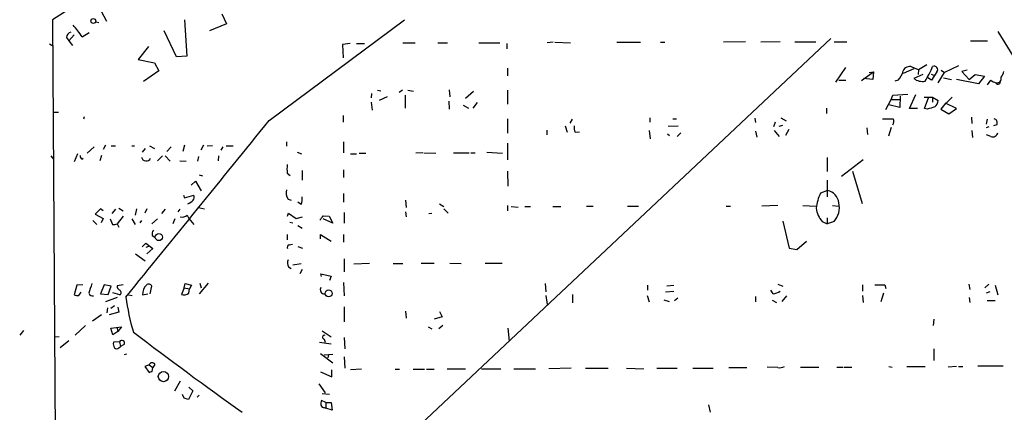
# Model space of a CAD drawing. Extents: x 0 to 732, y 8 to 876.
# Drawn here: x 4 to 158, y 134 to 196 of the extents above; entities that cross this region are included whole.
import ezdxf

# ---------------------------------------------------------------- set-up
doc = ezdxf.new("R2010")
doc.units = 0
doc.header["$MEASUREMENT"] = 0
doc.layers.add('MAIN', color=5, linetype='CONTINUOUS')

msp = doc.modelspace()

# ---------------------------------------------------------------- linework, layer by layer
at = {"layer": 'MAIN'}
for p, q in [((28.2787, 208.1953), (8.7207, 195.6646)), ((16.3407, 197.0193), (17.1873, 195.4106)), ((35.306, 196.596), (36.068, 194.9873)), ((8.7207, 195.6646), (9.3133, 103.632)), ((15.494, 195.326), (16.002, 195.2413)), ((29.464, 195.6646), (29.8027, 189.9073)), ((36.068, 194.9873), (33.3587, 193.8866)), ((42.7567, 179.832), (64.008, 195.6646)), ((13.3773, 192.9553), (14.478, 193.6326)), ((28.194, 189.8226), (26.2467, 193.8866)), ((157.226, 193.802), (206.4173, 113.4533)), ((8.2127, 191.8546), (8.89, 191.516)), ((10.922, 192.8706), (11.2607, 192.3626)), ((12.1073, 193.294), (11.2607, 192.3626)), ((11.2607, 192.3626), (11.8533, 191.6006)), ((55.4567, 191.9393), (54.2713, 191.77)), ((56.4727, 191.9393), (57.7427, 191.9393)), ((62.3993, 128.1853), (130.9793, 192.7013)), ((63.754, 192.024), (65.7013, 192.024)), ((69.2573, 192.024), (70.7813, 192.024)), ((75.692, 192.024), (78.994, 192.024)), ((80.0947, 191.9393), (80.0947, 191.0926)), ((87.376, 192.1086), (86.4447, 192.024)), ((87.63, 192.1086), (90.0853, 192.024)), ((97.3667, 192.1086), (101.092, 192.1086)), ((104.2247, 192.1086), (104.902, 192.1086)), ((117.602, 192.1933), (114.1307, 192.1086)), ((123.0207, 192.1933), (119.9727, 192.1086)), ((125.3067, 192.1933), (128.6087, 192.1933)), ((131.4873, 192.1933), (133.5193, 192.1933)), ((152.908, 192.3626), (155.6173, 192.3626)), ((23.7913, 191.4313), (22.1827, 189.3993)), ((54.2713, 191.77), (54.356, 189.6533)), ((22.1827, 189.3993), (24.7227, 188.8913)), ((24.7227, 188.8913), (25.4, 187.6213)), ((29.8027, 189.9073), (28.194, 189.8226)), ((25.4, 187.6213), (23.0293, 185.928)), ((80.1793, 188.0446), (80.1793, 186.8593)), ((133.2653, 188.1293), (131.7413, 185.8433)), ((135.8053, 186.0973), (137.668, 187.452)), ((136.9907, 187.3673), (137.668, 187.452)), ((137.668, 187.452), (137.5833, 186.2666)), ((144.018, 187.96), (142.3247, 187.198)), ((144.78, 187.7906), (143.764, 188.214)), ((144.78, 187.7906), (144.6953, 187.0286)), ((146.05, 188.5526), (144.78, 187.7906)), ((147.6587, 187.452), (146.812, 186.182)), ((147.828, 185.7586), (148.844, 187.3673)), ((148.336, 187.706), (148.844, 187.3673)), ((151.0453, 188.3833), (148.844, 187.3673)), ((152.4, 187.706), (151.5533, 187.5366)), ((151.5533, 187.5366), (152.7387, 186.2666)), ((132.2493, 186.182), (133.35, 186.182)), ((137.5833, 186.2666), (136.144, 186.436)), ((141.5627, 186.182), (141.0547, 186.0126)), ((145.4573, 187.0286), (144.018, 186.436)), ((146.812, 186.182), (146.2193, 186.5206)), ((146.7273, 187.1133), (147.1507, 186.944)), ((148.6747, 186.5206), (149.9447, 186.2666)), ((154.178, 185.5893), (150.7067, 186.2666)), ((152.7387, 186.2666), (153.67, 187.0286)), ((153.67, 187.0286), (155.1093, 186.7746)), ((155.1093, 186.7746), (154.178, 185.5893)), ((155.6173, 185.42), (156.1253, 186.182)), ((157.5647, 185.7586), (157.6493, 186.0126)), ((59.7747, 184.5733), (60.2827, 184.4886)), ((63.6693, 184.5733), (63.1613, 184.2346)), ((64.516, 184.5733), (65.4473, 184.404)), ((71.0353, 184.658), (71.12, 183.5573)), ((73.5753, 183.3033), (74.8453, 184.404)), ((80.1793, 184.5733), (80.1793, 182.372)), ((58.8433, 184.0653), (58.7587, 183.388)), ((58.7587, 182.7106), (58.928, 181.4406)), ((61.2987, 183.5573), (60.0287, 182.9646)), ((64.0927, 183.8113), (64.0927, 181.7793)), ((70.9507, 182.88), (71.0353, 181.61)), ((75.438, 182.626), (74.7607, 181.7793)), ((139.6153, 181.5253), (140.462, 183.134)), ((140.462, 183.134), (140.716, 183.8113)), ((140.462, 183.134), (141.8167, 183.134)), ((140.716, 183.8113), (143.0867, 183.9806)), ((141.9013, 183.642), (141.8167, 181.864)), ((143.3407, 181.6946), (144.3567, 183.896)), ((145.6267, 183.4726), (146.9813, 183.4726)), ((145.7113, 181.6946), (146.3887, 183.5573)), ((146.9813, 183.4726), (146.9813, 182.7106)), ((146.9813, 183.4726), (147.828, 182.9646)), ((150.0293, 183.4726), (148.6747, 182.118)), ((149.0133, 182.5413), (148.6747, 182.118)), ((150.7067, 181.6946), (149.0133, 182.5413)), ((8.9747, 181.102), (9.652, 181.102)), ((73.2367, 182.2026), (74.0833, 181.7793)), ((130.302, 181.7793), (130.302, 180.9326)), ((141.8167, 181.864), (140.1233, 182.2873)), ((144.6107, 181.6946), (143.3407, 181.6946)), ((146.1347, 181.61), (145.7113, 181.6946)), ((148.6747, 182.118), (148.2513, 181.61)), ((148.2513, 181.61), (149.5213, 180.848)), ((149.5213, 180.848), (150.7067, 181.6946)), ((13.6313, 180.086), (13.716, 180.4246)), ((54.356, 180.594), (54.356, 179.578)), ((80.1793, 180.086), (80.1793, 177.8)), ((90.3393, 180.0013), (90.0007, 179.4086)), ((102.5313, 180.2553), (102.5313, 179.578)), ((106.172, 180.086), (106.7647, 180.086)), ((119.0413, 180.1706), (119.126, 179.4933)), ((122.2587, 179.578), (122.0047, 178.816)), ((123.1053, 180.2553), (123.952, 179.7473)), ((153.0773, 180.34), (153.162, 179.324)), ((155.5327, 180.0013), (155.3633, 179.2393)), ((86.36, 178.308), (86.36, 177.546)), ((89.2387, 178.9853), (89.5773, 177.9693)), ((90.8473, 177.9693), (91.5247, 178.054)), ((102.4467, 178.2233), (102.616, 176.9533)), ((105.41, 178.9006), (107.0187, 178.9853)), ((119.126, 178.1386), (119.38, 177.2073)), ((122.0893, 178.2233), (122.8513, 177.292)), ((122.8513, 178.9006), (123.444, 179.07)), ((124.3753, 178.3926), (123.8673, 177.4613)), ((136.652, 178.6466), (136.7367, 177.6306)), ((140.462, 178.7313), (140.0387, 177.3766)), ((153.162, 178.2233), (153.2467, 177.1226)), ((155.7867, 178.816), (155.3633, 178.6466)), ((157.0567, 179.1546), (156.5487, 178.9853)), ((45.466, 176.4453), (45.466, 175.768)), ((54.4407, 176.4453), (54.4407, 174.752)), ((105.3253, 177.7153), (105.664, 177.4613)), ((107.442, 177.8846), (106.8493, 177.292)), ((156.1253, 177.292), (155.448, 177.546)), ((15.24, 175.6833), (14.1393, 174.6673)), ((17.018, 175.9373), (16.6793, 175.26)), ((17.9493, 175.8526), (18.6267, 175.8526)), ((21.1667, 175.8526), (21.59, 175.8526)), ((23.2833, 175.4293), (22.7753, 174.8366)), ((23.9607, 175.8526), (24.7227, 175.4293)), ((27.3473, 175.6833), (26.67, 174.9213)), ((29.464, 175.9373), (29.21, 174.9213)), ((32.4273, 175.9373), (32.004, 175.1753)), ((33.8667, 175.8526), (33.02, 175.768)), ((35.4753, 175.6833), (35.1367, 175.1753)), ((35.9833, 175.8526), (37.084, 175.8526)), ((47.1593, 174.8366), (47.8367, 174.5826)), ((76.962, 174.8366), (79.4173, 174.6673)), ((80.1793, 176.276), (80.1793, 173.6513)), ((8.4667, 174.244), (8.89, 173.736)), ((12.6153, 174.5826), (12.1073, 173.3126)), ((13.2927, 173.736), (13.5467, 173.9053)), ((16.4253, 174.3286), (16.1713, 173.482)), ((25.9927, 174.244), (25.2307, 173.482)), ((26.416, 174.244), (27.178, 173.3973)), ((28.702, 173.482), (29.718, 173.3973)), ((31.6653, 174.1593), (31.496, 173.3973)), ((34.798, 174.244), (34.7133, 173.482)), ((55.5413, 174.5826), (56.4727, 174.5826)), ((56.896, 174.6673), (57.912, 174.6673)), ((66.8867, 174.752), (65.786, 174.6673)), ((67.056, 174.752), (68.9187, 174.6673)), ((71.7127, 174.752), (74.168, 174.752)), ((74.422, 174.752), (75.0993, 174.752)), ((130.3867, 173.99), (130.3867, 171.7886)), ((136.0593, 173.6513), (132.6727, 171.0266)), ((47.9213, 171.958), (47.9213, 170.434)), ((54.4407, 172.0426), (54.4407, 170.8573)), ((80.1793, 171.8733), (80.264, 169.5026)), ((134.366, 171.8733), (135.89, 166.7933)), ((30.48, 169.672), (31.1573, 170.2646)), ((31.1573, 170.2646), (32.0887, 168.7406)), ((31.75, 171.2806), (32.258, 171.1113)), ((45.5507, 171.5346), (46.0587, 171.196)), ((130.3867, 170.434), (130.3867, 167.8093)), ((130.4713, 168.8253), (129.3707, 168.402)), ((29.2947, 168.0633), (29.464, 167.64)), ((29.464, 167.64), (30.9033, 168.0633)), ((45.72, 167.4706), (46.228, 167.3013)), ((54.4407, 168.3173), (54.4407, 166.9626)), ((64.1773, 167.3013), (64.262, 166.116)), ((16.256, 165.9466), (15.4093, 165.1)), ((16.6793, 165.608), (16.256, 165.9466)), ((18.6267, 165.862), (18.034, 165.1846)), ((19.1347, 166.0313), (19.812, 165.608)), ((21.9287, 165.9466), (21.6747, 164.9306)), ((23.5373, 165.9466), (23.1987, 165.2693)), ((26.416, 165.862), (25.8233, 165.1846)), ((28.448, 165.4386), (28.7867, 165.862)), ((31.6653, 166.116), (32.5967, 165.9466)), ((47.752, 166.624), (47.244, 166.9626)), ((69.5113, 166.7086), (70.1887, 166.2853)), ((70.866, 165.2693), (70.1887, 165.9466)), ((80.1793, 166.4546), (80.1793, 165.608)), ((80.772, 166.2853), (81.8727, 166.2006)), ((82.8887, 166.2853), (83.82, 166.2853)), ((87.2913, 166.2853), (88.5613, 166.2853)), ((92.6253, 166.37), (93.6413, 166.37)), ((99.06, 166.37), (100.7533, 166.37)), ((114.554, 166.37), (115.2313, 166.37)), ((122.682, 166.4546), (120.142, 166.37)), ((126.5767, 166.4546), (128.6933, 166.37)), ((131.2333, 166.4546), (132.2493, 166.37)), ((15.0707, 164.084), (15.6633, 163.4913)), ((15.4093, 165.1), (16.6793, 164.4226)), ((16.6793, 164.4226), (16.3407, 163.7453)), ((17.78, 164.338), (18.1187, 163.4913)), ((19.812, 164.7613), (18.8807, 163.576)), ((21.1667, 164.338), (21.6747, 163.4913)), ((22.6907, 164.084), (22.4367, 163.7453)), ((24.2993, 163.576), (25.2307, 164.338)), ((27.94, 164.338), (27.6013, 163.576)), ((29.8873, 164.9306), (30.1413, 164.4226)), ((30.1413, 164.4226), (30.9033, 163.4913)), ((45.6353, 164.7613), (45.8047, 165.2693)), ((45.8047, 165.2693), (46.99, 164.4226)), ((46.99, 164.4226), (48.006, 164.6766)), ((51.2233, 164.846), (52.1547, 164.7613)), ((52.7473, 163.6606), (51.2233, 164.338)), ((52.1547, 164.7613), (52.7473, 163.6606)), ((54.5253, 165.354), (54.5253, 163.6606)), ((64.1773, 165.4386), (64.262, 164.6766)), ((67.818, 165.1846), (68.326, 165.2693)), ((123.444, 163.9993), (124.46, 159.766)), ((130.3867, 164.5073), (130.3867, 163.576)), ((18.8807, 163.576), (19.1347, 163.068)), ((45.974, 163.83), (46.482, 163.7453)), ((47.244, 163.322), (47.9213, 162.8986)), ((129.6247, 163.9146), (130.3867, 163.576)), ((131.4873, 163.9146), (130.3867, 163.576)), ((24.384, 161.7133), (24.8073, 161.4593)), ((45.5507, 161.8826), (45.5507, 161.036)), ((50.8, 161.2053), (50.8, 161.8826)), ((50.8, 161.8826), (52.4933, 160.8666)), ((54.4407, 161.8826), (54.4407, 160.6973)), ((22.7753, 159.9353), (23.368, 160.528)), ((23.368, 160.528), (24.4687, 159.6813)), ((23.7913, 160.02), (23.368, 159.8506)), ((24.4687, 159.6813), (23.5373, 158.8346)), ((45.8893, 160.274), (46.3973, 160.3586)), ((47.244, 160.02), (48.006, 159.766)), ((124.46, 159.766), (125.6453, 159.512)), ((125.6453, 159.512), (127.1693, 160.8666)), ((21.7593, 158.8346), (23.2833, 157.734)), ((54.5253, 158.0726), (54.5253, 156.0406)), ((45.8047, 156.8026), (46.228, 156.5486)), ((46.482, 157.1413), (47.752, 157.3106)), ((47.9213, 156.3793), (47.5827, 155.702)), ((58.5047, 157.3106), (56.0493, 157.226)), ((62.23, 157.3106), (63.754, 157.3106)), ((66.6327, 157.3953), (68.6647, 157.3953)), ((71.12, 157.3953), (72.898, 157.3106)), ((76.708, 157.3953), (79.3327, 157.3953)), ((50.9693, 155.2786), (50.8847, 155.702)), ((50.8847, 155.702), (52.4933, 155.3633)), ((52.4933, 155.3633), (52.2393, 154.686)), ((12.5307, 153.924), (12.1073, 152.4)), ((13.462, 154.0086), (12.5307, 153.924)), ((16.8487, 154.0086), (16.256, 152.5693)), ((17.9493, 153.7546), (16.8487, 154.0086)), ((17.4413, 152.4846), (17.9493, 153.7546)), ((19.812, 154.0086), (18.8807, 153.8393)), ((24.0453, 152.5693), (24.2993, 153.7546)), ((29.3793, 153.5006), (28.956, 152.4846)), ((29.3793, 153.5006), (29.5487, 154.178)), ((29.3793, 153.5006), (30.226, 153.3313)), ((29.5487, 154.178), (30.5647, 153.924)), ((30.1413, 152.654), (30.226, 153.3313)), ((30.5647, 153.924), (30.226, 153.3313)), ((33.1893, 154.2626), (31.75, 152.5693)), ((31.8347, 154.2626), (32.0887, 153.5006)), ((54.4407, 154.3473), (54.5253, 152.2306)), ((86.106, 154.178), (86.1907, 152.908)), ((102.1927, 153.924), (102.1927, 153.162)), ((105.2407, 153.8393), (106.3413, 153.924)), ((121.92, 152.5693), (121.5813, 153.162)), ((122.682, 154.0933), (123.444, 153.7546)), ((135.9747, 154.0086), (135.9747, 152.9926)), ((139.446, 154.0086), (139.6153, 153.416)), ((152.654, 154.0933), (152.8233, 153.2466)), ((155.7867, 154.0933), (155.194, 153.5006)), ((156.8027, 153.924), (157.226, 152.4)), ((12.8693, 152.3153), (13.208, 152.8233)), ((16.256, 152.5693), (17.4413, 152.4846)), ((18.8807, 151.9766), (17.018, 151.2993)), ((19.304, 152.4), (18.2033, 152.7386)), ((20.6587, 152.4), (21.2513, 152.3153)), ((22.86, 152.4), (23.7067, 152.5693)), ((86.1907, 152.3153), (86.4447, 150.876)), ((90.424, 152.4846), (90.424, 151.13)), ((102.108, 152.3153), (102.4467, 151.2993)), ((104.7327, 151.638), (105.5793, 151.384)), ((104.9867, 152.908), (106.3413, 152.9926)), ((106.934, 151.892), (106.426, 151.4686)), ((119.126, 152.146), (119.126, 151.2993)), ((124.0367, 152.2306), (123.2747, 151.384)), ((135.9747, 152.3153), (136.0593, 151.2146)), ((139.2767, 152.654), (138.8533, 151.2993)), ((152.7387, 151.9766), (152.8233, 151.2146)), ((155.956, 152.908), (155.3633, 152.654)), ((17.3567, 150.368), (17.272, 149.606)), ((18.4573, 150.7066), (17.8647, 150.2833)), ((18.9653, 150.4526), (19.1347, 149.6906)), ((54.5253, 150.5373), (54.5253, 148.1666)), ((121.7507, 151.5533), (122.428, 151.2146)), ((156.8027, 151.4686), (155.5327, 151.4686)), ((16.4253, 149.2673), (14.986, 148.2513)), ((19.1347, 149.6906), (17.6107, 149.2673)), ((64.1773, 149.86), (64.262, 148.7593)), ((69.9347, 148.9286), (68.6647, 148.59)), ((69.5113, 149.7753), (69.9347, 148.9286)), ((147.1507, 148.59), (147.066, 147.574)), ((13.8853, 147.574), (12.2767, 146.05)), ((17.8647, 147.1506), (19.558, 147.4046)), ((18.2033, 146.1346), (17.8647, 147.1506)), ((18.796, 147.32), (18.9653, 146.6426)), ((19.558, 147.4046), (18.9653, 146.6426)), ((67.7333, 147.4046), (68.326, 147.066)), ((70.0193, 147.574), (69.4267, 147.066)), ((80.264, 147.1506), (80.4333, 145.1186)), ((4.1487, 146.812), (3.556, 146.05)), ((8.9747, 145.796), (9.7367, 145.8806)), ((18.9653, 146.6426), (18.2033, 146.1346)), ((51.054, 146.7273), (52.4933, 145.796)), ((51.3927, 145.4573), (51.562, 144.9493)), ((54.5253, 145.7113), (54.61, 143.9333)), ((11.2607, 145.2033), (9.906, 144.1026)), ((19.2193, 145.034), (18.288, 144.9493)), ((19.1347, 144.1026), (19.3887, 144.272)), ((19.2193, 145.034), (19.3887, 144.272)), ((19.9813, 144.6106), (19.3887, 144.272)), ((50.6307, 144.9493), (52.4933, 144.6953)), ((147.1507, 143.9333), (147.1507, 142.0706)), ((20.32, 143.0866), (19.9813, 143.002)), ((50.8, 143.1713), (52.7473, 141.732)), ((51.3927, 143.002), (52.7473, 143.0866)), ((52.07, 143.002), (51.9853, 142.494)), ((54.5253, 142.6633), (54.61, 140.8853)), ((23.876, 141.3933), (23.1987, 141.1393)), ((23.1987, 141.1393), (23.876, 140.208)), ((23.876, 141.3933), (24.4687, 140.97)), ((24.384, 140.3773), (24.4687, 140.97)), ((24.8073, 141.478), (24.4687, 140.97)), ((70.6967, 140.8006), (73.5753, 140.8006)), ((76.1153, 140.8006), (79.1633, 140.8006)), ((81.1953, 140.8006), (84.582, 140.8006)), ((90.17, 140.8853), (86.6987, 140.8006)), ((92.456, 140.8853), (96.012, 140.8853)), ((98.8907, 140.8853), (101.6, 140.8006)), ((103.632, 140.8853), (106.8493, 140.8853)), ((109.3047, 140.8853), (112.522, 140.8853)), ((114.9773, 140.97), (117.7713, 140.97)), ((122.682, 140.97), (120.9887, 141.0546)), ((126.238, 141.0546), (129.1167, 141.0546)), ((131.9107, 141.0546), (132.9267, 141.0546)), ((133.096, 141.0546), (134.2813, 141.0546)), ((140.1233, 141.1393), (140.6313, 141.0546)), ((142.9173, 141.1393), (145.796, 141.1393)), ((150.7067, 141.1393), (149.4367, 141.0546)), ((151.0453, 141.1393), (151.7227, 141.1393)), ((154.0933, 141.224), (158.0727, 141.224)), ((50.8, 140.2926), (52.578, 139.5306)), ((52.578, 139.5306), (52.578, 140.6313)), ((57.2347, 140.716), (55.5413, 140.6313)), ((62.5687, 140.716), (63.246, 140.716)), ((65.3627, 140.716), (67.1407, 140.716)), ((67.4793, 140.716), (68.6647, 140.716)), ((28.7867, 138.8533), (27.8553, 137.2446)), ((30.1413, 137.922), (30.734, 137.3293)), ((50.546, 138.43), (51.562, 136.9906)), ((29.3793, 136.144), (29.1253, 136.7366)), ((30.734, 137.3293), (30.0567, 135.9746)), ((31.75, 136.652), (31.4113, 136.3133)), ((51.054, 136.906), (52.2393, 136.8213)), ((51.6467, 135.4666), (50.9693, 135.8053)), ((51.3927, 134.7046), (51.6467, 134.62)), ((51.6467, 135.4666), (51.6467, 134.62)), ((51.6467, 135.4666), (52.4933, 135.4666)), ((52.6627, 134.2813), (51.6467, 134.62)), ((52.4933, 135.4666), (52.6627, 134.2813)), ((111.76, 135.128), (112.014, 133.9426))]:
    msp.add_line(p, q, dxfattribs=at)
for centre, radius in [((15.1322, 195.4492), 0.3821), ((25.422, 161.4905), 0.5625), ((52.0885, 152.6302), 0.5442), ((26.1309, 139.554), 0.8033)]:
    msp.add_circle(centre, radius, dxfattribs=at)
for centre, radius, start, end in [((11.8048, 192.8586), 0.8829, 103.458631, 179.22122), ((0.3955, 184.4117), 15.5409, 33.349769, 42.036676), ((139.7852, 188.0444), 2.5745, 313.663829, 350.540971), ((143.3407, 187.1979), 1.1007, 67.383739, 157.376932), ((136.0076, 192.5382), 11.7642, 326.309933, 338.876365), ((147.2141, 187.7906), 0.5588, 322.707702, 114.620458), ((155.8517, 188.0227), 2.3563, 323.019707, 348.094435), ((145.3303, 188.0019), 2.0431, 230.035363, 283.175807), ((157.2925, 187.3852), 1.6763, 225.870102, 256.011837), ((157.226, 185.8574), 0.3528, 196.262154, 343.737847), ((157.1213, 186.3904), 0.6493, 256.704397, 19.327943), ((146.36, 183.0636), 1.4713, 310.728008, 356.141889), ((231.3707, -114.5223), 308.155, 105.828248, 106.057449), ((-6911.1719, 5796.2909), 8938.777, 320.84414972, 321.07333276), ((139.954, 603.4356), 423.3504, 269.885409, 270.114592), ((140.0855, 179.6815), 0.8217, 320.114969, 29.491461), ((156.4723, 179.4509), 0.6552, 333.114274, 75.774991), ((92.0324, 178.6889), 1.3865, 167.655866, 211.266381), ((156.4267, 178.0506), 0.8164, 248.331539, 348.267497), ((13.9942, 174.3874), 0.9573, 183.521453, 222.879217), ((23.4356, 174.2043), 0.7561, 189.877168, 336.70389), ((384.2504, 172.2119), 338.7004, 179.885408, 180.114575), ((47.2725, 168.4867), 1.8554, 166.812349, 213.204456), ((129.9823, 166.5935), 2.2847, 7.15301, 77.641467), ((28.7155, 169.4047), 2.9745, 294.987569, 314.997276), ((30.371, 167.7367), 0.6245, 315.797976, 31.531771), ((46.0583, 167.4707), 1.8935, 333.439008, 10.301057), ((135.9438, 165.2417), 7.2934, 154.322081, 173.78482), ((132.7258, 166.5424), 4.0648, 187.223449, 220.277166), ((128.9627, 166.1434), 3.3677, 318.560875, 12.5993), ((29.083, 165.9042), 1.2629, 256.430326, 309.560428), ((47.0716, 167.4303), 4.8903, 318.16632, 328.099062), ((18.3305, 165.0562), 1.5792, 262.29219, 290.390429), ((25.3153, 161.9674), 0.9653, 142.12814, 195.261365), ((45.9599, 159.893), 0.3875, 100.497939, 213.11188), ((46.8628, 157.4376), 1.234, 157.828717, 210.96933), ((395.662, 26.4111), 401.6256, 161.450464, 161.679638), ((19.5582, 153.7547), 0.6828, 172.88227, 240.239505), ((19.0711, 152.7598), 0.4286, 302.915146, 69.7725), ((24.8207, 152.5147), 1.9641, 134.148043, 183.34796), ((23.828, 153.5995), 0.4962, 18.215846, 139.151942), ((51.4373, 153.2268), 0.6587, 147.026454, 273.481384), ((138.684, 535.0083), 381.0005, 269.885409, 270.114592), ((12.6575, 153.8802), 1.5791, 249.609571, 277.70781), ((15.0917, 153.0136), 0.7855, 207.243539, 274.643715), ((54.2451, 156.5076), 34.2992, 187.448369, 196.862894), ((29.4004, 153.6063), 1.2065, 248.387304, 307.883313), ((121.3414, 155.7165), 3.1999, 280.417271, 301.654071), ((395.7944, 636.1929), 616.3587, 232.5985562, 234.5742076), ((51.435, 145.7536), 0.2994, 81.878017, 261.875312), ((19.2193, 144.6952), 0.9653, 164.738635, 217.87186), ((18.796, 144.3568), 0.4235, 216.888839, 323.111161), ((19.6003, 144.8223), 0.4359, 330.941566, 150.941566), ((24.3612, 141.2207), 0.515, 29.975338, 160.418022), ((122.9361, 142.5785), 1.6284, 261.022983, 297.896356), ((-18.1974, 267.3001), 133.8752, 288.316947, 288.546116), ((-12.6319, -33.2907), 174.5653, 75.845217, 76.0744), ((52.4511, 135.2551), 1.5806, 159.629778, 187.700518), ((51.325, 135.1534), 0.4539, 194.039305, 278.578205)]:
    msp.add_arc(centre, radius, start, end, dxfattribs=at)

doc.saveas('drawing.dxf')
